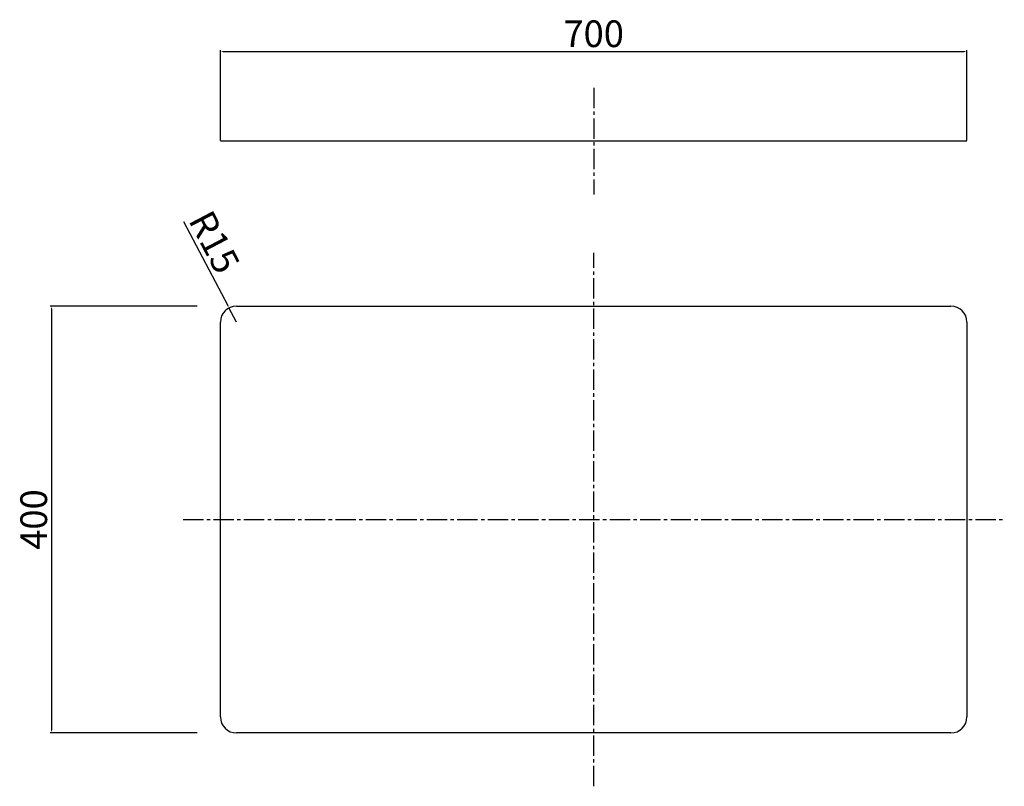
# Model space of a CAD drawing. Units: millimetres. Extents: x 1087 to 2010, y 388 to 1106.
import ezdxf

# ---------------------------------------------------------------- set-up
doc = ezdxf.new("R2010")
doc.units = ezdxf.units.MM
doc.linetypes.add('CENTER2', pattern=[28.575, 19.05, -3.175, 3.175, -3.175])
doc.layers.add('Centre Line', color=50, linetype='Continuous')
doc.layers.add('Diemensions', color=130, linetype='Continuous')
doc.styles.get("Standard").update_dxf_attribs({"font": 'arial.ttf'})
doc.dimstyles.new('ISO-25', dxfattribs={"dimtxt": 25, "dimasz": 2.5, "dimexe": 1.25, "dimexo": 0.625, "dimtad": 1, "dimtxsty": 'Standard', "dimcen": 2.5, "dimadec": 0, "dimazin": 0, "dimtfac": 1, "dimtmove": 0, "dimatfit": 3, "dimfxl": 1, "dimarcsym": 0})

# ---------------------------------------------------------------- blocks, each defined once
blk = doc.blocks.new('*D5')
at = {"layer": 'Defpoints', "color": 0, "transparency": 16777216}
for p in [(1283.35, 836.01), (1290.32, 822.73)]:
    blk.add_point(p, dxfattribs=at)
at = {"layer": 'Diemensions', "color": 0, "lineweight": -2, "transparency": 16777216}
for p, q in [((1240.83, 917.16), (1282.19, 838.23)), ((1290.32, 822.73), (1283.35, 836.01))]:
    blk.add_line(p, q, dxfattribs=at)
at = {"layer": 'Diemensions', "color": 0, "transparency": 16777216}
blk.add_solid([(1282.56, 838.42), (1281.83, 838.03), (1283.35, 836.01)], dxfattribs=at)
at = {"layer": 'Diemensions', "color": 0, "transparency": 16777216, "insert": (1266.89, 896.28), "char_height": 25, "attachment_point": 5, "rotation": 297.65907}
blk.add_mtext('R15', dxfattribs=at)
blk = doc.blocks.new('*D4')
at = {"layer": 'Defpoints', "color": 0, "transparency": 16777216}
for p in [(1254.32, 837.73), (1116.98, 437.73), (1254.32, 437.73)]:
    blk.add_point(p, dxfattribs=at)
at = {"layer": 'Diemensions', "color": 0, "lineweight": -2, "transparency": 16777216}
for p, q in [((1253.69, 837.73), (1115.73, 837.73)), ((1116.98, 835.23), (1116.98, 440.23)), ((1253.69, 437.73), (1115.73, 437.73))]:
    blk.add_line(p, q, dxfattribs=at)
at = {"layer": 'Diemensions', "color": 0, "transparency": 16777216}
for points in [[(1116.56, 835.23), (1117.39, 835.23), (1116.98, 837.73)], [(1116.56, 440.23), (1117.39, 440.23), (1116.98, 437.73)]]:
    blk.add_solid(points, dxfattribs=at)
at = {"layer": 'Diemensions', "color": 0, "transparency": 16777216, "insert": (1103.59, 637.73), "char_height": 25, "attachment_point": 5, "rotation": 90}
blk.add_mtext('400', dxfattribs=at)
blk = doc.blocks.new('*D6')
at = {"layer": 'Defpoints', "color": 0, "transparency": 16777216}
for p in [(1975.32, 1076.4), (1275.32, 992.28), (1975.32, 992.28)]:
    blk.add_point(p, dxfattribs=at)
at = {"layer": 'Diemensions', "color": 0, "lineweight": -2, "transparency": 16777216}
for p, q in [((1275.32, 992.9), (1275.32, 1077.65)), ((1277.82, 1076.4), (1972.82, 1076.4)), ((1975.32, 992.9), (1975.32, 1077.65))]:
    blk.add_line(p, q, dxfattribs=at)
at = {"layer": 'Diemensions', "color": 0, "transparency": 16777216}
for points in [[(1277.82, 1076.81), (1277.82, 1075.98), (1275.32, 1076.4)], [(1972.82, 1076.81), (1972.82, 1075.98), (1975.32, 1076.4)]]:
    blk.add_solid(points, dxfattribs=at)
at = {"layer": 'Diemensions', "color": 0, "transparency": 16777216, "insert": (1625.32, 1089.79), "char_height": 25, "attachment_point": 5}
blk.add_mtext('700', dxfattribs=at)

msp = doc.modelspace()

# ---------------------------------------------------------------- linework, layer by layer
for p, q in [((1975.318, 992.28), (1275.318, 992.28)), ((1290.318, 837.728), (1960.318, 837.728)), ((1275.318, 452.728), (1275.318, 822.728)), ((1975.318, 822.728), (1975.318, 452.728)), ((1960.318, 437.728), (1290.318, 437.728))]:
    msp.add_line(p, q)
for centre, start, end in [((1290.318, 822.728), 90, 180), ((1960.318, 822.728), 0, 90), ((1290.318, 452.728), 180, 270), ((1960.318, 452.728), 270, 0)]:
    msp.add_arc(centre, 15, start, end)
at = {"layer": 'Centre Line', "linetype": 'CENTER2'}
for p, q in [((1625.318, 1042.28), (1625.318, 942.28)), ((1625.318, 387.728), (1625.318, 887.728)), ((1240.318, 637.728), (2010.318, 637.728))]:
    msp.add_line(p, q, dxfattribs=at)

# ---------------------------------------------------------------- dimensions: what is measured, and where the dimension line sits
at = {"layer": 'Diemensions'}
dim = msp.add_linear_dim(base=(1975.318, 1076.398), p1=(1275.318, 992.28), p2=(1975.318, 992.28), dimstyle='ISO-25', dxfattribs=at)
dim.commit()
dim.dimension.update_dxf_attribs({"geometry": '*D6', "text_midpoint": (1625.318, 1089.787)})
dim = msp.add_radius_dim(center=(1290.318, 822.728), mpoint=(1283.355, 836.014), dimstyle='ISO-25', dxfattribs=at)
dim.commit()
dim.dimension.update_dxf_attribs({"geometry": '*D5', "text_midpoint": (1255.026, 890.066), "dimtype": 164})
dim = msp.add_linear_dim(base=(1116.975, 437.728), p1=(1254.318, 837.728), p2=(1254.318, 437.728), angle=90, dimstyle='ISO-25', dxfattribs=at)
dim.commit()
dim.dimension.update_dxf_attribs({"geometry": '*D4', "text_midpoint": (1103.586, 637.728)})

doc.saveas('drawing.dxf')
